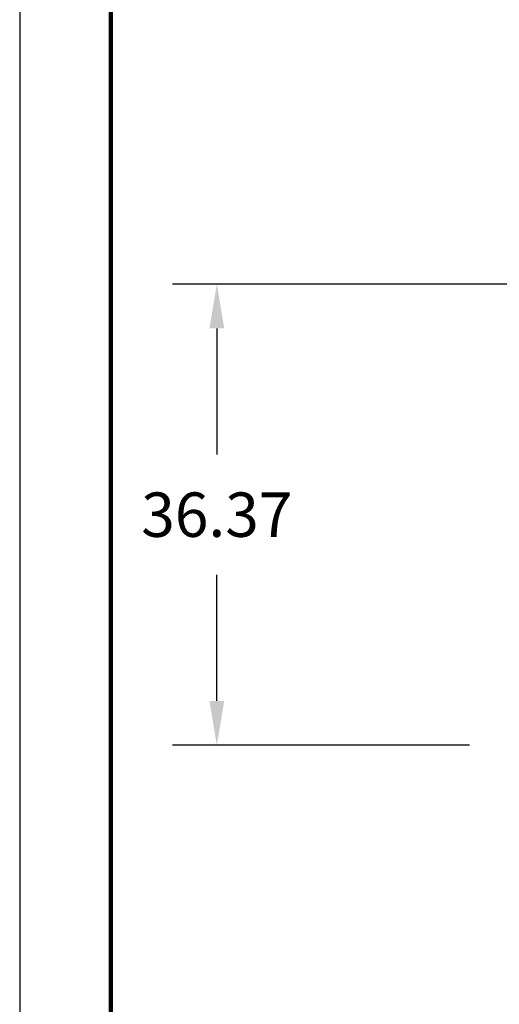
# Model space of a CAD drawing. Units: millimetres. Extents: x 364 to 643, y 89 to 304.
# Drawn here: x 364 to 402, y 153 to 231 of the extents above; entities that cross this region are included whole.
import ezdxf

# ---------------------------------------------------------------- set-up
doc = ezdxf.new("R2010")
doc.units = ezdxf.units.MM
for name, color, linetype in [('DIM', 1, 'Continuous'), ('PLOT BORDER', 3, 'Continuous'), ('TITLE BLOCK', 4, 'Continuous')]:
    doc.layers.add(name, color=color, linetype=linetype)
doc.dimstyles.new('ME10_DIM_3', dxfattribs={"dimtxt": 3.5, "dimasz": 3.5, "dimexe": 2, "dimexo": 0, "dimtad": 0, "dimtih": 1, "dimtoh": 1, "dimdsep": 46, "dimtxsty": 'Standard', "dimsah": 1, "dimcen": 0.09, "dimclrd": 7, "dimclre": 7, "dimclrt": 7, "dimadec": 0, "dimazin": 0, "dimtfac": 1, "dimtdec": 4, "dimtofl": 0, "dimtmove": 0, "dimatfit": 0, "dimfxl": 1, "dimtolj": 1, "dimtzin": 0, "dimarcsym": 0})

# ---------------------------------------------------------------- blocks, each defined once
blk = doc.blocks.new('*D44')
at = {"layer": 'Defpoints', "color": 0, "transparency": 16777216}
for p in [(409.504810335686, 209.704252392923), (379.5553557403929, 173.331452392923), (402.9970980167775, 173.331452392923)]:
    blk.add_point(p, dxfattribs=at)
at = {"layer": 'DIM', "lineweight": -2, "transparency": 16777216}
for p, q in [((406.004810335686, 209.704252392923), (376.0553557403929, 209.704252392923)), ((379.5553557403929, 206.204252392923), (379.5553557403929, 196.267852392937)), ((379.5553557403929, 176.831452392923), (379.5553557403929, 186.767852392909)), ((399.4970980167775, 173.331452392923), (376.0553557403929, 173.331452392923))]:
    blk.add_line(p, q, dxfattribs=at)
at = {"layer": 'DIM', "transparency": 16777216}
for points in [[(378.9720224070596, 206.204252392923), (380.1386890737262, 206.204252392923), (379.5553557403929, 209.704252392923)], [(378.9720224070596, 176.831452392923), (380.1386890737262, 176.831452392923), (379.5553557403929, 173.331452392923)]]:
    blk.add_solid(points, dxfattribs=at)
at = {"layer": 'DIM', "transparency": 16777216, "insert": (379.5553557403928, 191.5178523929231), "char_height": 3.5, "attachment_point": 5, "rotation": 0.00013888888888888892}
blk.add_mtext('\\A1;36.37', dxfattribs=at)

msp = doc.modelspace()

# ---------------------------------------------------------------- linework, layer by layer
at = {"layer": 'PLOT BORDER'}
msp.add_line((363.9995538758632, 304.4537278913334), (363.9995538758632, 88.55372789133338), dxfattribs=at)
at = {"layer": 'TITLE BLOCK', "lineweight": 100}
msp.add_lwpolyline([(371.198877805864, 297.2544039613329), (636.2002299458636, 297.2544039613329), (636.2002299458636, 95.75305182133326), (371.198877805864, 95.75305182133326)], close=True, dxfattribs=at)

# ---------------------------------------------------------------- dimensions: what is measured, and where the dimension line sits
at = {"layer": 'DIM'}
dim = msp.add_linear_dim(base=(379.5553557403929, 173.331452392923), p1=(409.504810335686, 209.704252392923), p2=(402.9970980167775, 173.331452392923), angle=90, dimstyle='ME10_DIM_3', override={"dimexe": 3.5, "dimexo": 3.5, "dimgap": 3, "dimclrd": 256, "dimclre": 256, "dimclrt": 256}, dxfattribs=at)
dim.commit()
dim.dimension.update_dxf_attribs({"geometry": '*D44', "text_midpoint": (379.5553557403928, 191.5178523929231), "text_rotation": 0.0001388888888888889})

doc.saveas('drawing.dxf')
